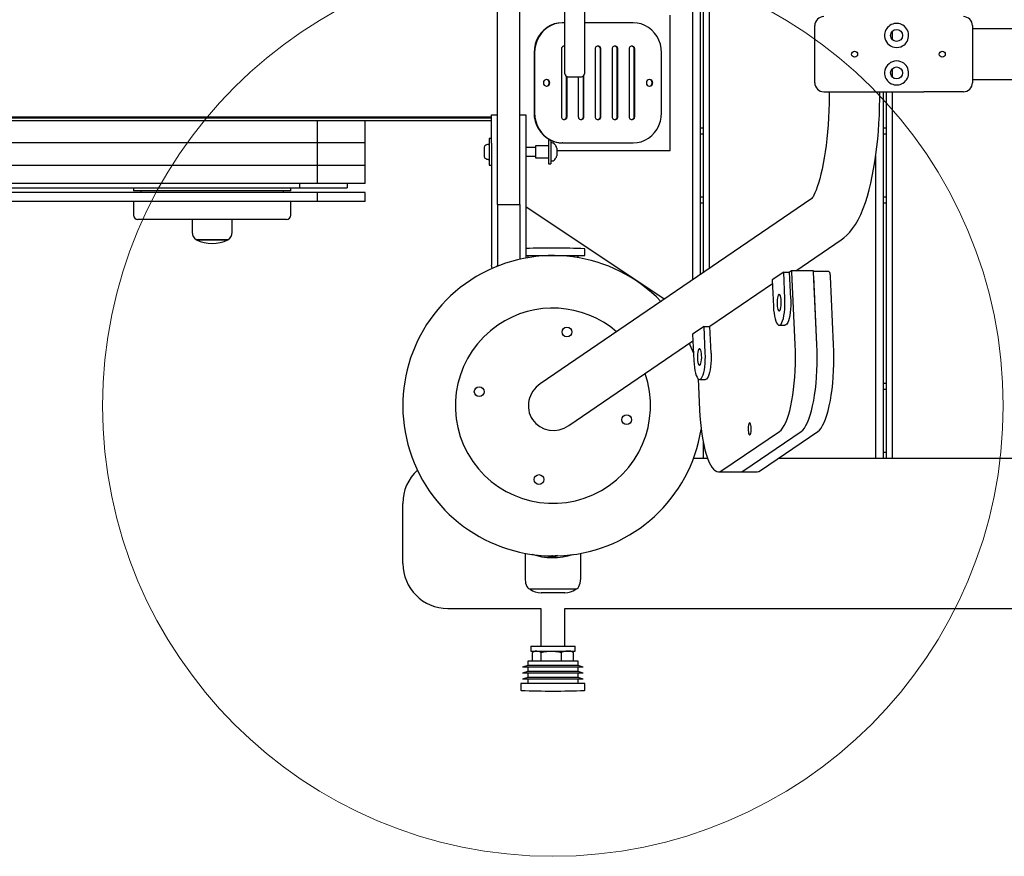
# Model space of a CAD drawing. Units: millimetres. Extents: x 183 to 6249, y 252 to 5993.
# Drawn here: x 2657 to 3313, y 1915 to 2472 of the extents above; entities that cross this region are included whole.
import ezdxf

# ---------------------------------------------------------------- set-up
doc = ezdxf.new("R2010")
doc.units = ezdxf.units.MM
doc.header["$LTSCALE"] = 50
doc.layers.add('OTWORY_MONTAŻOWE', color=1, linetype='Continuous')

msp = doc.modelspace()

# ---------------------------------------------------------------- linework, layer by layer
at = {"color": 7, "linetype": 'Continuous', "lineweight": 25}
for p, q in [((3105.13, 2961.04), (3105.13, 2298.54)), ((3110.13, 2957.64), (3110.13, 2301.95)), ((3112.13, 2956.28), (3112.13, 2303.31)), ((3116.13, 2953.55), (3116.13, 2306.03)), ((3020.13, 2435.79), (3020.13, 2761.79)), ((3033.13, 2761.79), (3033.13, 2435.79)), ((2975.13, 2366.11), (2975.13, 2508.66)), ((2990.13, 2366.11), (2990.13, 2508.66)), ((3090.13, 2384.79), (3090.13, 2474.79)), ((3018.7, 2469.79), (3018.36, 2469.79)), ((3020.13, 2469.79), (3018.7, 2469.79)), ((3065.67, 2469.79), (3033.13, 2469.79)), ((3186.59, 2429.86), (3186.59, 2467.86)), ((3291.59, 2467.86), (3291.59, 2453.86)), ((3238.13, 2464.05), (3238.13, 2458.68)), ((3321.59, 2465.71), (3291.59, 2465.71)), ((3291.59, 2453.86), (3291.59, 2443.86)), ((2999.57, 2449.79), (2999.57, 2409.79)), ((2999.91, 2449.79), (2999.91, 2409.79)), ((3017.76, 2452.29), (3017.76, 2407.29)), ((3040.31, 2452.29), (3040.31, 2407.29)), ((3043.72, 2407.29), (3043.72, 2452.29)), ((3044.06, 2407.29), (3044.06, 2452.29)), ((3051.58, 2452.29), (3051.58, 2407.29)), ((3054.99, 2407.29), (3054.99, 2452.29)), ((3055.34, 2407.29), (3055.34, 2452.29)), ((3062.85, 2452.29), (3062.85, 2407.29)), ((3066.27, 2407.29), (3066.27, 2452.29)), ((3066.61, 2407.29), (3066.61, 2452.29)), ((3084.46, 2409.79), (3084.46, 2449.79)), ((3291.59, 2443.86), (3291.59, 2429.86)), ((3021.18, 2407.29), (3021.18, 2434.03)), ((3021.52, 2407.29), (3021.52, 2433.89)), ((3022.13, 2433.79), (3031.13, 2433.79)), ((3029.03, 2433.79), (3029.03, 2407.29)), ((3032.45, 2407.29), (3032.45, 2434.29)), ((3032.79, 2407.29), (3032.79, 2434.68)), ((3238.13, 2439.05), (3238.13, 2433.68)), ((3291.59, 2432.01), (3630.98, 2432.01)), ((3192.59, 2423.86), (3220.92, 2423.86)), ((3220.92, 2423.86), (3259.26, 2423.86)), ((3232.13, 2423.86), (3232.13, 2179.79)), ((3234.13, 2423.86), (3234.13, 2179.79)), ((3238.13, 2423.86), (3238.13, 2179.79)), ((3285.59, 2423.86), (3259.26, 2423.86)), ((2971.13, 2408.43), (2975.13, 2408.43)), ((2971.13, 2389.62), (2971.13, 2408.43)), ((2990.13, 2408.43), (2994.13, 2408.43)), ((2994.13, 2408.43), (2994.13, 2389.62)), ((2971.13, 2407.02), (1976.1, 2407.02)), ((2971.13, 2406.21), (1977.6, 2406.21)), ((1982.98, 2404.79), (2971.13, 2404.79)), ((2855.36, 2389.79), (2855.36, 2404.79)), ((2887.16, 2389.79), (2887.16, 2404.79)), ((3110.13, 2399.79), (3112.13, 2399.79)), ((3110.13, 2395.79), (3112.13, 2395.79)), ((3232.13, 2399.79), (3234.13, 2399.79)), ((3232.13, 2395.79), (3234.13, 2395.79)), ((2711.16, 2389.79), (2629.16, 2389.79)), ((2725.06, 2389.79), (2711.16, 2389.79)), ((2731.31, 2389.79), (2725.06, 2389.79)), ((2745.22, 2389.79), (2731.31, 2389.79)), ((2830.36, 2389.79), (2745.22, 2389.79)), ((2855.36, 2389.79), (2830.36, 2389.79)), ((2855.36, 2374.79), (2855.36, 2389.79)), ((2857.65, 2389.79), (2855.36, 2389.79)), ((2887.16, 2389.79), (2857.65, 2389.79)), ((2887.16, 2374.79), (2887.16, 2389.79)), ((2971.13, 2392.69), (2969.63, 2392.69)), ((2969.63, 2392.69), (2969.63, 2374.89)), ((2971.13, 2389.62), (2971.13, 2308.43)), ((2994.13, 2389.62), (2994.13, 2313.16)), ((3009.13, 2387.79), (3000.63, 2387.79)), ((3000.63, 2387.79), (3000.63, 2379.79)), ((3010.63, 2391.64), (3009.13, 2391.64)), ((3009.13, 2391.64), (3009.13, 2375.94)), ((3010.63, 2391.64), (3010.63, 2375.94)), ((3011.57, 2389.79), (3011.13, 2389.79)), ((3018.7, 2389.79), (3018.36, 2389.79)), ((3018.7, 2389.79), (3065.67, 2389.79)), ((2966.33, 2386.87), (2966.33, 2386.45)), ((2966.33, 2386.45), (2966.33, 2383.79)), ((2966.33, 2383.79), (2966.33, 2381.13)), ((2966.33, 2381.13), (2966.33, 2380.72)), ((3000.63, 2386.72), (2994.13, 2386.72)), ((3014.63, 2386.33), (3014.63, 2381.26)), ((3014.63, 2384.79), (3086.84, 2384.79)), ((3086.84, 2384.79), (3090.13, 2384.79)), ((2711.16, 2374.79), (2629.16, 2374.79)), ((2725.06, 2374.79), (2711.16, 2374.79)), ((2731.31, 2374.79), (2725.06, 2374.79)), ((2745.22, 2374.79), (2731.31, 2374.79)), ((2830.36, 2374.79), (2745.22, 2374.79)), ((2855.36, 2374.79), (2830.36, 2374.79)), ((2855.36, 2362.79), (2855.36, 2374.79)), ((2857.65, 2374.79), (2855.36, 2374.79)), ((2887.16, 2374.79), (2857.65, 2374.79)), ((2887.16, 2362.79), (2887.16, 2374.79)), ((2969.63, 2374.89), (2971.13, 2374.89)), ((2994.13, 2380.87), (3000.63, 2380.87)), ((3000.63, 2379.79), (3009.13, 2379.79)), ((3009.13, 2375.94), (3010.63, 2375.94)), ((3011.13, 2377.79), (3011.57, 2377.79)), ((3227.13, 2380.91), (3227.13, 2179.79)), ((2711.16, 2362.79), (2629.16, 2362.79)), ((2725.06, 2362.79), (2711.16, 2362.79)), ((2731.31, 2362.79), (2725.06, 2362.79)), ((2745.22, 2362.79), (2731.31, 2362.79)), ((2830.36, 2362.79), (2745.22, 2362.79)), ((2855.36, 2362.79), (2830.36, 2362.79)), ((2843.36, 2362.79), (2843.36, 2359.79)), ((2857.65, 2362.79), (2855.36, 2362.79)), ((2887.16, 2362.79), (2857.65, 2362.79)), ((2875.16, 2362.79), (2875.16, 2359.79)), ((2975.13, 2348.87), (2975.13, 2366.11)), ((2990.13, 2348.79), (2990.13, 2366.11)), ((2629.16, 2359.79), (2711.16, 2359.79)), ((2711.16, 2356.79), (2629.16, 2356.79)), ((2711.16, 2359.79), (2719.38, 2359.79)), ((2725.06, 2356.79), (2711.16, 2356.79)), ((2719.38, 2359.79), (2737, 2359.79)), ((2731.31, 2356.79), (2725.06, 2356.79)), ((2745.22, 2356.79), (2731.31, 2356.79)), ((2732.63, 2359.79), (2732.63, 2357.79)), ((2837.63, 2357.79), (2732.63, 2357.79)), ((2737, 2359.79), (2745.22, 2359.79)), ((2737.63, 2357.79), (2737.63, 2356.79)), ((2745.22, 2359.79), (2827.22, 2359.79)), ((2830.36, 2356.79), (2745.22, 2356.79)), ((2827.22, 2359.79), (2843.36, 2359.79)), ((2855.36, 2356.79), (2830.36, 2356.79)), ((2832.63, 2356.79), (2832.63, 2357.79)), ((2837.63, 2357.79), (2837.63, 2359.79)), ((2843.36, 2359.79), (2851.17, 2359.79)), ((2851.17, 2359.79), (2875.16, 2359.79)), ((2855.36, 2350.79), (2855.36, 2356.79)), ((2857.65, 2356.79), (2855.36, 2356.79)), ((2887.16, 2356.79), (2857.65, 2356.79)), ((2887.16, 2350.79), (2887.16, 2356.79)), ((2711.16, 2350.79), (2629.16, 2350.79)), ((2725.06, 2350.79), (2711.16, 2350.79)), ((2731.31, 2350.79), (2725.06, 2350.79)), ((2745.22, 2350.79), (2731.31, 2350.79)), ((2732.63, 2350.79), (2732.63, 2341.79)), ((2830.36, 2350.79), (2745.22, 2350.79)), ((2855.36, 2350.79), (2830.36, 2350.79)), ((2837.63, 2341.79), (2837.63, 2350.79)), ((2857.65, 2350.79), (2855.36, 2350.79)), ((2887.16, 2350.79), (2857.65, 2350.79)), ((2975.13, 2348.87), (2975.13, 2308.43)), ((2975.13, 2348.79), (2990.13, 2348.79)), ((2990.13, 2348.79), (2990.13, 2312.34)), ((3184.62, 2352.7), (3003.71, 2229.45)), ((3110.13, 2353.79), (3112.13, 2353.79)), ((3110.13, 2349.79), (3112.13, 2349.79)), ((3232.13, 2353.79), (3234.13, 2353.79)), ((3232.13, 2349.79), (3234.13, 2349.79)), ((3086.27, 2285.69), (2994.13, 2347.12)), ((2834.63, 2338.79), (2735.63, 2338.79)), ((2771.83, 2338.79), (2771.83, 2330.36)), ((2798.43, 2330.36), (2798.43, 2338.79)), ((2788.09, 2325.29), (2774.63, 2325.29)), ((2774.63, 2325.29), (2791.2, 2325.29)), ((2795.63, 2325.29), (2788.09, 2325.29)), ((2791.2, 2325.29), (2795.63, 2325.29)), ((3173.89, 2304.61), (3204.18, 2325.25)), ((3033.48, 2314.79), (3033.48, 2319.01)), ((2994.13, 2314.79), (3033.48, 2314.79)), ((2995.38, 2314.79), (2995.38, 2313.38)), ((3028.88, 2313.38), (3028.88, 2314.79)), ((2971.59, 2306.09), (2971.13, 2308.43)), ((2975.3, 2307.58), (2975.13, 2308.43)), ((3165.85, 2303.73), (3158.2, 2298.52)), ((3166.66, 2286), (3165.85, 2303.73)), ((3165.85, 2303.73), (3169.71, 2303.73)), ((3170.99, 2304.59), (3169.71, 2303.73)), ((3170.52, 2286), (3169.71, 2303.73)), ((3185.52, 2304.61), (3171.03, 2304.61)), ((3173.49, 2255.53), (3171.29, 2303.78)), ((3196, 2304.13), (3185.74, 2304.13)), ((3187.98, 2255.53), (3185.78, 2303.78)), ((3158.32, 2295.96), (3116.7, 2267.61)), ((3158.2, 2298.52), (3159.01, 2280.79)), ((3187.98, 2255.53), (3185.91, 2300.83)), ((3199.09, 2255.53), (3197.02, 2300.83)), ((3112.83, 2267.61), (3105.19, 2262.4)), ((3113.64, 2249.88), (3112.83, 2267.61)), ((3112.83, 2267.61), (3116.7, 2267.61)), ((3117.51, 2249.88), (3116.7, 2267.61)), ((3162.84, 2268.39), (3166.7, 2268.39)), ((3022.69, 2201.6), (3105.39, 2257.94)), ((3105.19, 2262.4), (3106, 2244.67)), ((3108.83, 2232.77), (3109.77, 2212.11)), ((3109.82, 2232.28), (3113.68, 2232.28)), ((3232.13, 2229.79), (3234.13, 2229.79)), ((3232.13, 2225.79), (3234.13, 2225.79)), ((3124.76, 2171.56), (3162.99, 2197.6)), ((3139.25, 2171.56), (3177.48, 2197.6)), ((3150.36, 2171.56), (3188.59, 2197.6)), ((3112.13, 2190.97), (3112.13, 2179.79)), ((3105.8, 2179.79), (3115.11, 2179.79)), ((3162.44, 2179.79), (3227.13, 2179.79)), ((3227.13, 2179.79), (3227.69, 2179.79)), ((3227.69, 2179.79), (3237.57, 2179.79)), ((3232.13, 2183.79), (3234.13, 2183.79)), ((3237.57, 2179.79), (3238.13, 2179.79)), ((3238.13, 2179.79), (3349.13, 2179.79)), ((3122.51, 2170.8), (3137, 2170.8)), ((3137, 2170.8), (3148.11, 2170.8)), ((2912.13, 2109.79), (2912.13, 2149.79)), ((2993.63, 2116.52), (2993.63, 2099.66)), ((3010.38, 2114.81), (3010.38, 2114.44)), ((3013.41, 2114.57), (3014.2, 2114.82)), ((3013.88, 2113.7), (3013.88, 2114.72)), ((3030.63, 2099.66), (3030.63, 2116.52)), ((3027.33, 2092.69), (2996.93, 2092.69)), ((3020.04, 2090.19), (3004.22, 2090.19)), ((2942.13, 2079.79), (3004.13, 2079.79)), ((3004.13, 2079.79), (3004.13, 2054.79)), ((3020.13, 2054.79), (3020.13, 2079.79)), ((3020.13, 2079.79), (3598.13, 2079.79)), ((2997.38, 2054.79), (2997.38, 2051.44)), ((2997.38, 2054.79), (3026.88, 2054.79)), ((3026.88, 2051.44), (3026.88, 2054.79)), ((2997.38, 2051.44), (3026.88, 2051.44)), ((2998.47, 2044.79), (2998.47, 2050.44)), ((3004.25, 2044.79), (3004.25, 2050.44)), ((3017.91, 2044.79), (3017.91, 2050.44)), ((3025.79, 2050.44), (3025.22, 2050.8)), ((3025.79, 2044.79), (3025.79, 2050.44)), ((2995.38, 2041.79), (2991.88, 2040.79)), ((3029.65, 2040.79), (2991.88, 2040.79)), ((2995.38, 2044.79), (2995.38, 2041.79)), ((3026.62, 2044.79), (2995.38, 2044.79)), ((3026.62, 2041.79), (2995.38, 2041.79)), ((2995.38, 2040.79), (2995.38, 2037.79)), ((3028.88, 2044.79), (3026.62, 2044.79)), ((3028.88, 2041.79), (3026.62, 2041.79)), ((3028.88, 2041.79), (3028.88, 2044.79)), ((3032.38, 2040.79), (3028.88, 2041.79)), ((3028.88, 2037.79), (3028.88, 2040.79)), ((3032.38, 2040.79), (3029.65, 2040.79)), ((2995.38, 2037.79), (2991.88, 2036.79)), ((3029.65, 2036.79), (2991.88, 2036.79)), ((2995.38, 2033.79), (2991.88, 2032.79)), ((3026.62, 2037.79), (2995.38, 2037.79)), ((2995.38, 2036.79), (2995.38, 2033.79)), ((3026.62, 2033.79), (2995.38, 2033.79)), ((3028.88, 2037.79), (3026.62, 2037.79)), ((3028.88, 2033.79), (3026.62, 2033.79)), ((3032.38, 2036.79), (3028.88, 2037.79)), ((3028.88, 2033.79), (3028.88, 2036.79)), ((3032.38, 2032.79), (3028.88, 2033.79)), ((3032.38, 2036.79), (3029.65, 2036.79)), ((2990.78, 2029.79), (2990.78, 2025.58)), ((3030.6, 2029.79), (2990.78, 2029.79)), ((3029.65, 2032.79), (2991.88, 2032.79)), ((2995.38, 2032.79), (2995.38, 2029.79)), ((3028.88, 2029.79), (3028.88, 2032.79)), ((3032.38, 2032.79), (3029.65, 2032.79)), ((3033.48, 2029.79), (3030.6, 2029.79)), ((3033.48, 2025.58), (3033.48, 2029.79))]:
    msp.add_line(p, q, dxfattribs=at)
at = {"color": 7, "linetype": 'Continuous', "lineweight": 25, "flags": 128}
for points in [[(3018.36, 2469.79), (3015.68, 2469.59), (3013.06, 2468.98), (3010.55, 2467.98), (3008.2, 2466.62), (3006.05, 2464.91), (3004.16, 2462.89), (3002.55, 2460.6), (3001.27, 2458.1), (3000.33, 2455.43), (2999.76, 2452.64), (2999.57, 2449.79)], [(3018.7, 2469.79), (3016.03, 2469.59), (3013.41, 2468.98), (3010.9, 2467.98), (3008.54, 2466.62), (3006.4, 2464.91), (3004.5, 2462.89), (3002.9, 2460.6), (3001.61, 2458.1), (3000.67, 2455.43), (3000.1, 2452.64), (2999.91, 2449.79)], [(3084.46, 2449.79), (3084.27, 2452.64), (3083.7, 2455.43), (3082.76, 2458.1), (3081.47, 2460.6), (3079.87, 2462.89), (3077.97, 2464.91), (3075.83, 2466.62), (3073.47, 2467.98), (3070.96, 2468.98), (3068.34, 2469.59), (3065.67, 2469.79)], [(3020.13, 2454.09), (3020.02, 2454.14), (3019.47, 2454.28)], [(3010.01, 2429.79), (3009.85, 2430.65), (3009.39, 2431.38), (3008.71, 2431.87), (3007.9, 2432.04), (3007.09, 2431.87), (3006.4, 2431.38), (3005.95, 2430.65), (3005.78, 2429.79), (3005.95, 2428.93), (3006.4, 2428.2), (3007.09, 2427.71), (3007.9, 2427.54), (3008.71, 2427.71), (3009.39, 2428.2), (3009.85, 2428.93), (3010.01, 2429.79)], [(3074.36, 2429.79), (3074.52, 2428.93), (3074.98, 2428.2), (3075.66, 2427.71), (3076.47, 2427.54), (3077.28, 2427.71), (3077.97, 2428.2), (3078.43, 2428.93), (3078.59, 2429.79), (3078.43, 2430.65), (3077.97, 2431.38), (3077.28, 2431.87), (3076.47, 2432.04), (3075.66, 2431.87), (3074.98, 2431.38), (3074.52, 2430.65), (3074.36, 2429.79)], [(3196.24, 2423.86), (3196.23, 2421.26), (3196.15, 2416.32), (3195.99, 2411.41), (3195.76, 2406.55), (3195.45, 2401.77), (3195.07, 2397.1), (3194.62, 2392.54), (3194.1, 2388.13), (3193.52, 2383.88), (3192.88, 2379.83), (3192.19, 2375.98), (3191.46, 2372.36), (3190.69, 2368.99), (3189.89, 2365.9), (3189.08, 2363.09), (3188.27, 2360.59), (3187.47, 2358.41), (3186.72, 2356.58), (3186.02, 2355.08), (3185.42, 2353.94), (3184.93, 2353.14), (3184.6, 2352.66), (3184.46, 2352.49), (3184.47, 2352.5)], [(3204.18, 2325.25), (3205.99, 2326.59), (3208, 2328.38), (3209.92, 2330.41), (3211.8, 2332.76), (3213.64, 2335.49), (3215.46, 2338.64), (3217.2, 2342.2), (3218.83, 2346.06), (3220.3, 2350.1), (3221.62, 2354.28), (3222.82, 2358.59), (3223.91, 2363.04), (3224.9, 2367.62), (3225.79, 2372.34), (3226.59, 2377.18), (3227.31, 2382.14), (3227.93, 2387.21), (3228.48, 2392.37), (3228.93, 2397.63), (3229.31, 2402.95), (3229.59, 2408.34), (3229.79, 2413.76), (3229.91, 2419.22), (3229.94, 2423.86)], [(2999.91, 2409.79), (3000.1, 2406.95), (3000.67, 2404.16), (3001.61, 2401.48), (3002.9, 2398.98), (3004.5, 2396.69), (3006.4, 2394.68), (3008.54, 2392.97), (3010.9, 2391.6), (3013.41, 2390.6), (3016.03, 2390), (3018.7, 2389.79)], [(3065.67, 2389.79), (3068.34, 2390), (3070.96, 2390.6), (3073.47, 2391.6), (3075.83, 2392.97), (3077.97, 2394.68), (3079.87, 2396.69), (3081.47, 2398.98), (3082.76, 2401.48), (3083.7, 2404.16), (3084.27, 2406.95), (3084.46, 2409.79)], [(3171.29, 2303.78), (3171.28, 2303.97), (3171.25, 2304.15), (3171.22, 2304.3), (3171.18, 2304.43), (3171.14, 2304.52), (3171.09, 2304.59), (3171.04, 2304.61), (3170.99, 2304.59)], [(3185.78, 2303.78), (3185.76, 2303.97), (3185.74, 2304.15), (3185.71, 2304.3), (3185.67, 2304.43), (3185.63, 2304.52), (3185.58, 2304.59), (3185.53, 2304.61), (3185.52, 2304.61)], [(3197.02, 2300.83), (3196.97, 2301.58), (3196.87, 2302.28), (3196.75, 2302.9), (3196.59, 2303.41), (3196.42, 2303.79), (3196.23, 2304.04), (3196.02, 2304.13), (3196, 2304.13)], [(3163.08, 2277.98), (3163.44, 2278.41), (3163.75, 2279.18), (3164, 2280.24), (3164.17, 2281.51), (3164.25, 2282.91), (3164.24, 2284.35), (3164.13, 2285.72), (3163.93, 2286.93), (3163.65, 2287.9), (3163.32, 2288.56), (3162.96, 2288.87), (3162.59, 2288.81), (3162.23, 2288.38), (3161.92, 2287.61), (3161.67, 2286.55), (3161.5, 2285.28), (3161.42, 2283.87), (3161.43, 2282.44), (3161.55, 2281.07), (3161.75, 2279.86), (3162.02, 2278.89), (3162.35, 2278.23), (3162.71, 2277.92), (3163.08, 2277.98)], [(3163.51, 2268.62), (3164.1, 2269.21), (3164.66, 2270.15), (3165.17, 2271.41), (3165.63, 2272.97), (3166.02, 2274.79), (3166.33, 2276.82), (3166.55, 2279.01), (3166.68, 2281.31), (3166.72, 2283.66), (3166.66, 2286)], [(3170.52, 2286), (3170.58, 2283.66), (3170.54, 2281.31), (3170.41, 2279.01), (3170.19, 2276.82), (3169.88, 2274.79), (3169.49, 2272.97), (3169.04, 2271.41), (3168.52, 2270.15), (3167.96, 2269.21), (3167.37, 2268.62)], [(3159.01, 2280.79), (3159.17, 2278.51), (3159.41, 2276.35), (3159.74, 2274.37), (3160.14, 2272.6), (3160.61, 2271.11), (3161.13, 2269.91), (3161.7, 2269.05), (3162.3, 2268.54), (3162.9, 2268.4), (3163.51, 2268.62)], [(3167.37, 2268.62), (3166.77, 2268.4), (3166.7, 2268.39)], [(3105.76, 2249.91), (3103.64, 2255.1), (3103.08, 2256.36)], [(3110.07, 2241.86), (3110.42, 2242.29), (3110.73, 2243.06), (3110.99, 2244.12), (3111.16, 2245.39), (3111.24, 2246.8), (3111.22, 2248.23), (3111.11, 2249.6), (3110.91, 2250.81), (3110.64, 2251.78), (3110.31, 2252.44), (3109.94, 2252.75), (3109.57, 2252.69), (3109.22, 2252.26), (3108.9, 2251.49), (3108.65, 2250.43), (3108.48, 2249.16), (3108.4, 2247.75), (3108.42, 2246.32), (3108.53, 2244.95), (3108.73, 2243.74), (3109, 2242.77), (3109.33, 2242.11), (3109.7, 2241.8), (3110.07, 2241.86)], [(3110.49, 2232.5), (3111.08, 2233.09), (3111.64, 2234.03), (3112.16, 2235.3), (3112.61, 2236.86), (3113, 2238.67), (3113.31, 2240.7), (3113.53, 2242.89), (3113.66, 2245.19), (3113.7, 2247.54), (3113.64, 2249.88)], [(3117.51, 2249.88), (3117.57, 2247.54), (3117.53, 2245.19), (3117.4, 2242.89), (3117.17, 2240.7), (3116.86, 2238.67), (3116.48, 2236.86), (3116.02, 2235.3), (3115.51, 2234.03), (3114.95, 2233.09), (3114.36, 2232.5)], [(3162.99, 2197.6), (3164.1, 2198.55), (3165.17, 2199.86), (3166.22, 2201.53), (3167.22, 2203.54), (3168.17, 2205.89), (3169.06, 2208.54), (3169.9, 2211.49), (3170.66, 2214.71), (3171.35, 2218.17), (3171.95, 2221.84), (3172.48, 2225.71), (3172.91, 2229.74), (3173.25, 2233.9), (3173.49, 2238.16), (3173.64, 2242.49), (3173.69, 2246.84), (3173.64, 2251.2), (3173.49, 2255.53)], [(3177.48, 2197.6), (3178.58, 2198.55), (3179.66, 2199.86), (3180.7, 2201.53), (3181.71, 2203.54), (3182.66, 2205.89), (3183.55, 2208.54), (3184.39, 2211.49), (3185.15, 2214.71), (3185.84, 2218.17), (3186.44, 2221.84), (3186.96, 2225.71), (3187.4, 2229.74), (3187.74, 2233.9), (3187.98, 2238.16), (3188.13, 2242.49), (3188.18, 2246.84), (3188.13, 2251.2), (3187.98, 2255.53)], [(3177.48, 2197.6), (3178.58, 2198.55), (3179.66, 2199.86), (3180.7, 2201.53), (3181.71, 2203.54), (3182.66, 2205.89), (3183.55, 2208.54), (3184.39, 2211.49), (3185.15, 2214.71), (3185.84, 2218.17), (3186.44, 2221.84), (3186.96, 2225.71), (3187.4, 2229.74), (3187.74, 2233.9), (3187.98, 2238.16), (3188.13, 2242.49), (3188.18, 2246.84), (3188.13, 2251.2), (3187.98, 2255.53)], [(3188.59, 2197.6), (3189.69, 2198.55), (3190.77, 2199.86), (3191.81, 2201.53), (3192.81, 2203.54), (3193.77, 2205.89), (3194.66, 2208.54), (3195.49, 2211.49), (3196.26, 2214.71), (3196.94, 2218.17), (3197.55, 2221.84), (3198.07, 2225.71), (3198.5, 2229.74), (3198.84, 2233.9), (3199.09, 2238.16), (3199.24, 2242.49), (3199.28, 2246.84), (3199.24, 2251.2), (3199.09, 2255.53)], [(3106, 2244.67), (3106.15, 2242.39), (3106.39, 2240.23), (3106.72, 2238.25), (3107.12, 2236.49), (3107.59, 2234.99), (3108.12, 2233.79), (3108.68, 2232.93), (3109.28, 2232.42), (3109.89, 2232.28), (3110.49, 2232.5)], [(3114.36, 2232.5), (3113.75, 2232.28), (3113.68, 2232.28)], [(3109.77, 2212.11), (3110.01, 2207.86), (3110.35, 2203.7), (3110.79, 2199.67), (3111.31, 2195.8), (3111.91, 2192.12), (3112.6, 2188.66), (3113.36, 2185.44), (3114.2, 2182.5), (3115.09, 2179.84), (3116.04, 2177.5), (3117.04, 2175.48), (3118.09, 2173.81), (3119.16, 2172.5), (3120.27, 2171.56), (3121.39, 2170.99), (3122.51, 2170.8), (3123.64, 2170.99), (3124.76, 2171.56)], [(3143.38, 2195.41), (3143.68, 2195.79), (3143.93, 2196.49), (3144.11, 2197.44), (3144.22, 2198.56), (3144.23, 2199.75), (3144.16, 2200.91), (3144, 2201.92), (3143.76, 2202.71), (3143.48, 2203.2), (3143.18, 2203.35), (3142.87, 2203.14), (3142.6, 2202.6), (3142.38, 2201.77), (3142.23, 2200.72), (3142.17, 2199.55), (3142.2, 2198.37), (3142.32, 2197.27), (3142.52, 2196.35), (3142.78, 2195.71), (3143.07, 2195.38), (3143.38, 2195.41)], [(3137, 2170.8), (3138.13, 2170.99), (3139.25, 2171.56)], [(3137, 2170.8), (3138.13, 2170.99), (3139.25, 2171.56)], [(3148.11, 2170.8), (3149.24, 2170.99), (3150.36, 2171.56)], [(3010.97, 2114.64), (3010.13, 2114.36), (3009.16, 2114.08)], [(3013.4, 2114.58), (3013.27, 2114.52), (3013.09, 2114.46), (3012.98, 2114.42), (3012.95, 2114.41), (3012.89, 2114.39), (3012.66, 2114.33), (3011.95, 2114.13), (3011.28, 2113.94), (3010.75, 2113.75), (3010.43, 2113.55), (3010.41, 2113.43)], [(2993.63, 2099.66), (2993.95, 2096.67), (2994.82, 2094.36), (2995.36, 2093.6), (2995.91, 2093.09), (2996.44, 2092.81), (2996.93, 2092.69)], [(3027.33, 2092.69), (3027.81, 2092.81), (3028.34, 2093.09), (3028.89, 2093.6), (3029.43, 2094.36), (3030.3, 2096.67), (3030.63, 2099.66)], [(2999.37, 2051), (2999.3, 2050.97), (2999.02, 2050.83)], [(3004.25, 2050.44), (3006.15, 2050.95), (3008.15, 2051.2), (3011.95, 2051.3), (3015.78, 2050.99), (3017.91, 2050.44)]]:
    msp.add_lwpolyline(points, dxfattribs=at)
at = {"color": 7, "linetype": 'Continuous', "lineweight": 25}
for centre, radius in [((3241.09, 2461.36), 4), ((3213.09, 2448.86), 2), ((3271.51, 2448.86), 2), ((3241.09, 2436.36), 4), ((3021.44, 2263.92), 3.25), ((2963, 2224.1), 3.25), ((3061.25, 2205.48), 3.25), ((3002.81, 2165.67), 3.25)]:
    msp.add_circle(centre, radius, dxfattribs=at)
for centre, radius, start, end in [((3192.59, 2467.86), 6, 90, 180), ((3285.59, 2467.86), 6, 360, 90), ((3241.09, 2461.36), 8, 57.95234, 174.83627), ((3241.09, 2461.36), 8, 290.36413, 57.95903), ((3241.09, 2461.36), 8, 174.83158, 249.63587), ((3019.67, 2452.37), 1.91, 76.1185, 182.32542), ((3042.19, 2452.39), 1.88, 357.11688, 182.88312), ((3041.77, 2452.35), 1.95, 358.38213, 82.82603), ((3053.46, 2452.39), 1.88, 357.11688, 182.88312), ((3053.04, 2452.35), 1.95, 358.38213, 82.82603), ((3064.73, 2452.39), 1.88, 357.11688, 182.88312), ((3064.31, 2452.35), 1.95, 358.38213, 82.82603), ((3241.09, 2461.36), 8, 249.63587, 290.36413), ((3241.09, 2436.36), 8, 110.36413, 185.18687), ((3241.09, 2436.36), 8, 69.63587, 110.36413), ((3241.09, 2436.36), 8, 302.03005, 69.63587), ((3022.13, 2435.79), 2, 180, 270), ((3031.13, 2435.79), 2, 270, 360), ((3241.09, 2436.36), 8, 185.18555, 302.02214), ((3007.48, 2429.85), 2.19, 358.36898, 83.41806), ((3007.48, 2429.73), 2.19, 276.58194, 1.63102), ((3076, 2429.79), 2.26, 277.52367, 82.47633), ((3192.59, 2429.86), 6, 180, 270), ((3285.59, 2429.86), 6, 270, 0), ((3019.68, 2409.52), 20.11, 179.21303, 242.74122), ((3019.64, 2407.2), 1.88, 177.11688, 2.88312), ((3019.22, 2407.24), 1.95, 277.17397, 1.61787), ((3030.91, 2407.2), 1.88, 177.11688, 2.88312), ((3030.5, 2407.24), 1.95, 277.17397, 1.61787), ((3042.19, 2407.2), 1.88, 177.11688, 2.88312), ((3041.77, 2407.24), 1.95, 277.17397, 1.61787), ((3053.46, 2407.2), 1.88, 177.11688, 2.88312), ((3053.04, 2407.24), 1.95, 277.17397, 1.61787), ((3064.73, 2407.2), 1.88, 177.11688, 2.88312), ((3064.31, 2407.24), 1.95, 277.17397, 1.61787), ((2967.72, 2386.78), 1.39, 129.73736, 176.58394), ((2969.63, 2384.49), 4.38, 96.92808, 129.73736), ((2969.16, 2388.37), 0.471, 0, 96.92808), ((3018.38, 2407.62), 17.83, 244.24569, 269.94127), ((3011.13, 2389.29), 0.5, 90, 180), ((3011.57, 2387.79), 2, 44.99957, 90), ((3007.57, 2383.79), 7.66, 26.62807, 44.99957), ((3012.63, 2386.33), 2, 360, 26.62807), ((3012.63, 2381.26), 2, 333.37193, 0), ((2967.72, 2380.8), 1.39, 183.41606, 230.26264), ((2969.63, 2383.1), 4.38, 230.26264, 263.07192), ((2969.16, 2379.22), 0.471, 263.07192, 0), ((3011.13, 2378.29), 0.5, 180, 270), ((3011.57, 2379.79), 2, 270, 315.00043), ((3007.57, 2383.79), 7.66, 315.00043, 333.37193), ((2735.63, 2341.79), 3, 180, 270), ((2834.63, 2341.79), 3, 270, 0), ((2777.82, 2330.36), 5.99, 180, 237.81358), ((2792.44, 2330.36), 5.99, 302.18642, 0), ((2785.13, 2346.09), 23.3, 243.215, 296.785), ((3012.13, 1863.72), 456.07, 87.35283, 92.2619), ((3033.18, 2319.01), 0.3, 0, 87.35283), ((3012.13, 2214.79), 100, 43.96625, 350.90172), ((3012.13, 2214.79), 65, 49.29006, 124.26563), ((3012.13, 2214.79), 65, 124.26563, 19.24121), ((2941.45, 2149.92), 29.32, 131.59245, 180.24855), ((3012.12, 2157.85), 44.19, 251.45788, 287.56783), ((3026.84, 2026.37), 89.46, 97.55649, 101.38396), ((3014.08, 2106.19), 8.99, 104.32142, 109.91564), ((2942.13, 2109.79), 30, 180, 270), ((2997.03, 2092.71), 0.1, 191.43425, 232.81511), ((3004.22, 2102.19), 12, 232.81511, 270), ((3020.04, 2102.19), 12, 270, 307.18489), ((3027.23, 2092.71), 0.1, 307.18489, 348.69145), ((3001.36, 2046.54), 4.86, 53.49713, 126.50287), ((3001.42, 2046.44), 5, 90, 103.14714), ((3021.85, 2042.83), 8.57, 62.62669, 117.37331), ((3022.84, 2046.44), 5, 61.33474, 90), ((2991.08, 2025.58), 0.3, 180, 267.35283), ((3012.13, 2480.86), 456.07, 267.35283, 272.64717), ((3033.18, 2025.58), 0.3, 272.64717, 360)]:
    msp.add_arc(centre, radius, start, end, dxfattribs=at)
for start_param, end_param in [(4.712389, 6.283185), (0, 1.570796)]:
    msp.add_ellipse((3013.2, 2215.52), major_axis=(-14.64, -9.97), ratio=0.951251, start_param=start_param, end_param=end_param, dxfattribs=at)
at = {"layer": 'OTWORY_MONTAŻOWE', "lineweight": 18}
msp.add_circle((3012.13, 2214.79), 300, dxfattribs=at)

doc.saveas('drawing.dxf')
